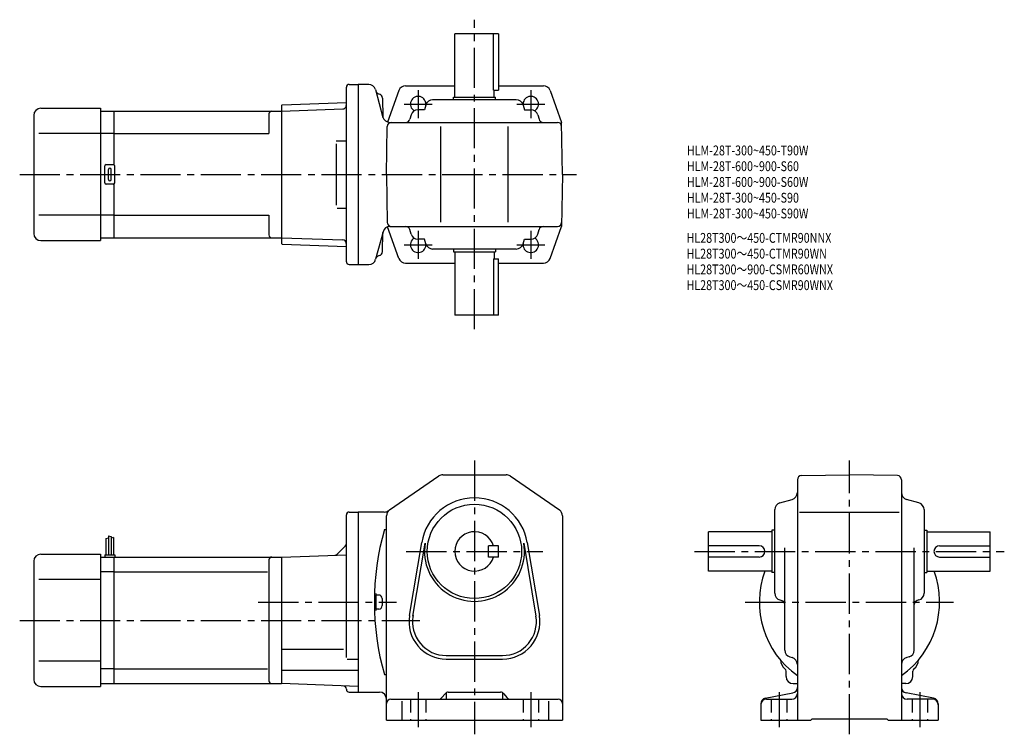
# Model space of a CAD drawing. Extents: x 51 to 751, y 59 to 567.
import ezdxf

# ---------------------------------------------------------------- set-up
doc = ezdxf.new("R2010")
doc.units = 0
doc.header["$LTSCALE"] = 3
doc.header["$MEASUREMENT"] = 0
doc.linetypes.add('HIDDEN2', pattern=[4.7625, 3.175, -1.5875])
doc.linetypes.add('sekkei(A2)', pattern=[14.2875, 9.525, -1.5875, 1.5875, -1.5875])
doc.layers.get('0').update_dxf_attribs({"linetype": 'CONTINUOUS'})
for name, color, linetype in [('CENTER', 3, 'sekkei(A2)'), ('HIDS', 1, 'HIDDEN2'), ('HOJO', 4, 'CONTINUOUS'), ('TITLE_C', 4, 'CONTINUOUS')]:
    doc.layers.add(name, color=color, linetype=linetype)
doc.layers.add('TITLE', color=4, linetype='CONTINUOUS', plot=False)
doc.styles.get("Standard").update_dxf_attribs({"font": 'simplex.shx', "bigfont": 'extfont.shx'})

msp = doc.modelspace()

# ---------------------------------------------------------------- linework, layer by layer
for p, q in [((360.22, 511.58), (360.22, 556.58)), ((391.22, 556.58), (360.22, 556.58)), ((387.64, 516.58), (387.64, 556.58)), ((391.22, 556.58), (391.22, 516.58)), ((283.22, 394.58), (283.22, 518.58)), ((285.22, 520.58), (291.72, 520.58)), ((291.72, 520.58), (291.72, 392.58)), ((299.15, 520.58), (291.72, 520.58)), ((325.24, 519.58), (360.22, 519.58)), ((391.22, 519.58), (423.21, 519.58)), ((303.91, 516.87), (309.23, 497.01)), ((308.8, 510.88), (309.15, 497.29)), ((308.8, 510.88), (309.15, 497.29)), ((320.53, 516.27), (312.45, 493.82)), ((359.22, 511.58), (389.22, 511.58)), ((359.22, 509.58), (359.22, 511.58)), ((387.64, 516.58), (391.22, 516.58)), ((388.22, 511.58), (388.22, 516.58)), ((389.22, 509.58), (389.22, 511.58)), ((427.91, 516.27), (436.08, 493.58)), ((66.22, 503.58), (108.72, 503.58)), ((108.72, 503.58), (108.72, 409.58)), ((237.22, 505.59), (237.72, 506.1)), ((237.22, 505.59), (237.22, 407.56)), ((237.72, 506.1), (283.22, 507.69)), ((339.7, 505.93), (338.75, 502.58)), ((403.93, 509.58), (344.51, 509.58)), ((408.75, 505.93), (409.69, 502.58)), ((61.22, 498.58), (61.22, 414.58)), ((108.72, 501.58), (118.22, 501.58)), ((118.22, 501.58), (237.22, 501.58)), ((118.22, 463.44), (118.22, 501.58)), ((228.22, 499.58), (228.22, 485.58)), ((237.22, 501.58), (280.78, 503.1)), ((283.22, 503.18), (283.19, 503.18)), ((329.23, 498.93), (328.34, 495.76)), ((338.75, 502.58), (334.04, 502.58)), ((409.69, 502.58), (414.4, 502.58)), ((419.22, 498.93), (420.11, 495.76)), ((311.72, 456.58), (312.32, 490.63)), ((313.98, 493.58), (433.13, 493.58)), ((313.98, 493.58), (433.13, 493.58)), ((350.22, 422.58), (350.22, 490.58)), ((398.22, 422.58), (398.22, 490.58)), ((436.72, 456.58), (436.08, 493.58)), ((108.72, 485.58), (64.75, 485.58)), ((118.22, 485.58), (108.72, 485.58)), ((118.22, 485.58), (228.22, 485.58)), ((276.08, 480.58), (283.19, 480.58)), ((276.08, 478.37), (276.08, 434.66)), ((111.72, 450.58), (111.72, 462.58)), ((112.72, 463.58), (117.72, 463.58)), ((118.72, 450.58), (118.72, 462.58)), ((114.22, 453.08), (114.22, 460.08)), ((116.22, 453.08), (116.22, 460.08)), ((311.72, 456.58), (312.32, 422.52)), ((436.72, 456.58), (436.08, 419.58)), ((117.72, 449.58), (112.72, 449.58)), ((118.22, 411.58), (118.22, 449.71)), ((108.72, 427.58), (64.75, 427.58)), ((118.22, 427.58), (108.72, 427.58)), ((118.22, 427.58), (228.22, 427.58)), ((228.22, 427.58), (228.22, 413.58)), ((276.68, 432.58), (283.19, 432.58)), ((309.3, 415.87), (304.05, 396.28)), ((308.8, 401.72), (309.15, 415.32)), ((320.53, 396.88), (312.47, 419.29)), ((314.06, 419.58), (433.13, 419.58)), ((329.23, 414.22), (328.34, 417.39)), ((419.22, 414.22), (420.11, 417.39)), ((427.91, 396.88), (436.08, 419.58)), ((66.22, 409.58), (108.72, 409.58)), ((108.72, 411.58), (118.22, 411.58)), ((118.22, 411.58), (237.22, 411.58)), ((237.22, 411.58), (280.78, 410.05)), ((237.22, 407.56), (237.72, 407.05)), ((237.72, 407.05), (283.22, 405.46)), ((338.75, 410.58), (334.04, 410.58)), ((339.7, 407.22), (338.75, 410.58)), ((408.75, 407.22), (409.69, 410.58)), ((409.69, 410.58), (414.4, 410.58)), ((403.93, 403.58), (344.51, 403.58)), ((359.22, 403.58), (359.22, 401.58)), ((359.22, 401.58), (389.22, 401.58)), ((360.22, 401.58), (360.22, 356.58)), ((388.22, 401.58), (388.22, 396.58)), ((389.22, 403.58), (389.22, 401.58)), ((285.22, 392.58), (291.72, 392.58)), ((291.72, 392.58), (299.22, 392.58)), ((325.24, 393.58), (360.22, 393.58)), ((387.64, 396.58), (387.64, 356.58)), ((387.64, 396.58), (391.22, 396.58)), ((391.22, 356.58), (391.22, 396.58)), ((391.22, 393.58), (423.21, 393.58)), ((391.22, 356.58), (360.22, 356.58)), ((313.89, 218.14), (348.94, 242.27)), ((351.78, 243.15), (396.67, 243.15)), ((399.5, 242.27), (434.56, 218.14)), ((603.55, 239.55), (603.55, 68.65)), ((606.5, 242.55), (640.55, 243.15)), ((674.6, 242.55), (640.55, 243.15)), ((677.55, 239.55), (677.55, 68.65)), ((591.19, 223.17), (599.9, 225.62)), ((689.9, 223.17), (681.19, 225.62)), ((587.55, 158.93), (587.55, 218.36)), ((693.55, 218.36), (693.55, 158.93)), ((283.22, 113.29), (283.22, 214.65)), ((285.22, 216.65), (291.72, 216.65)), ((291.72, 216.65), (291.72, 88.65)), ((310.17, 216.65), (291.72, 216.65)), ((311.72, 68.65), (311.72, 214.02)), ((436.72, 214.02), (436.72, 68.65)), ((605.05, 216.65), (675.8, 216.65)), ((310.22, 204.25), (311.72, 204.25)), ((585.55, 203.65), (585.55, 173.65)), ((587.55, 203.65), (585.55, 203.65)), ((693.55, 203.65), (695.55, 203.65)), ((695.55, 203.65), (695.55, 173.65)), ((112.52, 197.71), (112.52, 186.15)), ((114.32, 199.77), (114.32, 186.15)), ((116.12, 199.15), (116.12, 186.15)), ((117.92, 198.52), (117.92, 186.15)), ((585.55, 202.65), (540.55, 202.65)), ((540.55, 174.65), (540.55, 202.65)), ((695.55, 202.65), (740.55, 202.65)), ((740.55, 174.65), (740.55, 202.65)), ((282.49, 192.41), (276.77, 186.7)), ((328.08, 143.01), (336.74, 194.9)), ((330.55, 142.6), (339.2, 194.49)), ((384.22, 184.65), (384.22, 192.65)), ((391.22, 192.65), (384.22, 192.65)), ((391.22, 184.65), (391.22, 192.65)), ((409.24, 194.49), (417.89, 142.6)), ((411.7, 194.9), (420.36, 143.01)), ((576.55, 192.65), (540.55, 192.65)), ((594.55, 118.45), (594.55, 191.15)), ((686.55, 118.45), (686.55, 191.15)), ((704.55, 192.65), (740.55, 192.65)), ((66.22, 186.65), (108.72, 186.65)), ((108.72, 186.65), (108.72, 92.65)), ((108.72, 184.65), (118.22, 184.65)), ((111.72, 186.15), (118.72, 186.15)), ((111.72, 186.15), (111.72, 184.65)), ((118.22, 184.65), (237.22, 184.65)), ((118.22, 94.65), (118.22, 184.65)), ((118.72, 186.15), (118.72, 184.65)), ((228.22, 182.65), (228.22, 96.65)), ((237.22, 184.65), (283.22, 186.25)), ((237.22, 184.65), (237.22, 94.65)), ((391.22, 184.65), (384.22, 184.65)), ((576.55, 184.65), (540.55, 184.65)), ((704.55, 184.65), (740.55, 184.65)), ((61.22, 181.65), (61.22, 97.65)), ((108.72, 168.65), (64.75, 168.65)), ((118.22, 174.06), (108.72, 174.06)), ((118.22, 174.06), (227.18, 174.06)), ((585.55, 174.65), (540.55, 174.65)), ((587.55, 173.65), (585.55, 173.65)), ((693.55, 173.65), (695.55, 173.65)), ((695.55, 174.65), (740.55, 174.65)), ((306.22, 157.65), (305.22, 157.65)), ((308.72, 155.15), (308.72, 150.15)), ((591.19, 154.12), (592.36, 153.79)), ((689.9, 154.12), (688.74, 153.79)), ((306.22, 147.65), (305.22, 147.65)), ((237.22, 119.14), (281.22, 119.14)), ((283.79, 112.08), (291.72, 112.08)), ((354.22, 114.65), (394.22, 114.65)), ((354.22, 112.15), (394.22, 112.15)), ((598.21, 113.63), (599.89, 113.16)), ((682.89, 113.63), (681.21, 113.16)), ((108.72, 110.65), (64.75, 110.65)), ((118.22, 105.24), (108.72, 105.24)), ((118.22, 105.24), (227.18, 105.24)), ((237.22, 104.13), (291.72, 104.13)), ((310.22, 101.05), (311.72, 101.05)), ((595.55, 99.65), (595.55, 103.63)), ((685.55, 99.65), (685.55, 103.63)), ((66.22, 92.65), (108.72, 92.65)), ((108.72, 94.65), (118.22, 94.65)), ((118.22, 94.65), (237.22, 94.65)), ((291.72, 92.74), (237.22, 94.65)), ((600.55, 94.65), (603.55, 94.65)), ((680.55, 94.65), (677.55, 94.65)), ((285.22, 88.65), (291.72, 88.65)), ((291.72, 88.65), (306.72, 88.65)), ((353.32, 87.52), (351.12, 84.77)), ((354.22, 88.28), (354.22, 83.65)), ((355.66, 88.65), (392.78, 88.65)), ((394.22, 88.28), (394.22, 83.65)), ((395.12, 87.52), (397.32, 84.77)), ((580.79, 84.27), (600.3, 88.02)), ((700.3, 84.27), (680.79, 88.02)), ((314.72, 83.65), (433.72, 83.65)), ((322.72, 82.11), (322.72, 68.65)), ((426.72, 82.11), (426.72, 68.65)), ((577.55, 80.34), (577.55, 68.65)), ((581.55, 83.65), (599.55, 83.65)), ((699.55, 83.65), (681.55, 83.65)), ((703.55, 80.34), (703.55, 68.65)), ((311.72, 68.65), (436.72, 68.65)), ((577.55, 68.65), (613.05, 68.65)), ((613.05, 68.65), (614.05, 69.65)), ((614.05, 69.65), (667.05, 69.65)), ((668.05, 68.65), (667.05, 69.65)), ((668.05, 68.65), (703.55, 68.65))]:
    msp.add_line(p, q)
msp.add_circle((374.22, 188.65), 33.5)
for centre, radius, start, end in [((285.22, 518.58), 2, 90, 180), ((299.08, 515.58), 5, 14.99985, 90), ((325.24, 514.58), 5, 90, 160.21251), ((423.21, 514.58), 5, 19.78749, 90), ((307.07, 516.67), 3, 195.00011, 257.8012), ((307.07, 516.67), 3, 195.00011, 257.8012), ((305.8, 510.8), 3, 1.5002, 77.8012), ((305.8, 510.8), 3, 1.5002, 77.8012), ((334.22, 506.58), 5.5, 352.40139, 239.46568), ((414.22, 506.58), 5.5, 300.53432, 187.5985), ((66.22, 498.58), 5, 90, 180), ((280.7, 505.59), 2.5, 272, 359.89572), ((344.51, 504.58), 5, 90, 164.29137), ((403.93, 504.58), 5, 15.70864, 90), ((230.22, 499.58), 2, 90, 180), ((313.98, 498.58), 5, 194.99985, 270), ((334.04, 497.58), 5, 90, 164.29137), ((414.4, 497.58), 5, 15.70864, 90), ((315.32, 490.58), 3, 90, 179), ((325.45, 496.58), 3, 270, 344.29136), ((422.99, 496.58), 3, 195.70865, 270), ((433.13, 490.58), 3, 1, 90), ((433.13, 490.58), 3, 1, 90), ((112.72, 462.58), 1, 90, 180), ((117.72, 462.58), 1, 0, 90), ((115.22, 460.08), 1, 90, 180), ((115.22, 460.08), 1, 0, 90), ((112.72, 450.58), 1, 180, 270), ((115.22, 453.08), 1, 180, 270), ((115.22, 453.08), 1, 270, 0), ((117.72, 450.58), 1, 270, 0), ((315.32, 422.58), 3, 181, 270), ((433.13, 422.58), 3, 270, 359), ((66.22, 414.58), 5, 180, 270), ((230.22, 413.58), 2, 180, 270), ((314.13, 414.58), 5, 90, 165.00003), ((325.45, 416.58), 3, 15.70864, 90), ((334.04, 415.58), 5, 195.70863, 270), ((414.4, 415.58), 5, 270, 344.29136), ((422.99, 416.58), 3, 90, 164.29137), ((280.7, 407.56), 2.5, 0.10429, 88), ((334.22, 406.58), 5.5, 120.53432, 7.59861), ((344.51, 408.58), 5, 195.70863, 270), ((403.93, 408.58), 5, 270, 344.29136), ((414.22, 406.58), 5.5, 172.4014, 59.46568), ((307.07, 395.94), 3, 102.1988, 165.00003), ((305.8, 401.8), 3, 282.19879, 358.49979), ((285.22, 394.58), 2, 180, 270), ((299.22, 397.58), 5, 270, 345.00003), ((325.24, 398.58), 5, 199.78749, 270), ((423.21, 398.58), 5, 270, 340.21251), ((351.78, 238.15), 5, 90, 124.5403), ((351.81, 238.15), 5, 90, 91.03887), ((396.67, 238.15), 5, 55.46008, 90), ((606.55, 239.55), 3, 91.00053, 180), ((674.55, 239.55), 3, 0, 89.00058), ((374.22, 188.65), 38, 9.47096, 170.52901), ((374.22, 188.65), 38, 9.47096, 170.5291), ((598.55, 230.43), 5, 285.7088, 0), ((682.55, 230.43), 5, 180, 254.2917), ((310.17, 221.65), 5, 270, 304.53998), ((316.72, 214.02), 5, 124.5404, 180), ((431.72, 214.02), 5, 0, 55.46011), ((592.55, 218.36), 5, 105.709, 180), ((688.55, 218.36), 5, 0, 74.29153), ((285.22, 214.65), 2, 90, 180), ((494.17, 152.65), 191.05, 164.3309, 195.6691), ((374.22, 188.65), 14, 16.6015, 343.3985), ((280.72, 194.18), 2.5, 315, 0), ((374.22, 188.65), 35.5, 170.5292, 9.47102), ((576.55, 188.65), 4, 270, 90), ((704.55, 188.65), 4, 90, 270), ((66.22, 181.65), 5, 90, 180), ((230.22, 182.65), 2, 90, 180), ((275.01, 188.47), 2.5, 272, 315), ((640.55, 152.65), 64, 159.89452, 234.68129), ((640.55, 152.65), 64, 305.31871, 20.10548), ((494.17, 152.65), 190.05, 178.5486, 181.4785), ((305.22, 158.64), 1, 178.1821, 270), ((306.22, 155.15), 2.5, 0, 90), ((592.55, 158.93), 5, 180, 254.2917), ((688.55, 158.93), 5, 285.7088, 0), ((305.22, 146.65), 1, 90, 181.8179), ((306.22, 150.15), 2.5, 270, 0), ((591.55, 150.91), 3, 0, 74.2914), ((689.55, 150.91), 3, 105.709, 180), ((354.22, 138.65), 26.5, 170.5291, 270), ((354.22, 138.65), 24, 169.57629, 270), ((394.22, 138.65), 26.5, 270, 9.47095), ((394.22, 138.65), 24, 270, 9.47137), ((599.55, 118.45), 5, 180, 254.4762), ((598.55, 108.35), 5, 0, 74.47595), ((682.55, 108.35), 5, 105.5244, 180), ((681.55, 118.45), 5, 285.52429, 0), ((599.54, 111.63), 8, 181.04111, 233.21699), ((593.55, 103.63), 2, 0, 53.21712), ((687.55, 103.63), 2, 126.7812, 180), ((681.56, 111.63), 8, 306.78098, 358.95874), ((600.55, 99.65), 5, 180, 270), ((680.55, 99.65), 5, 270, 0), ((66.22, 97.65), 5, 180, 270), ((230.22, 96.65), 2, 180, 270), ((280.72, 90.63), 2.5, 0.26077, 88), ((599.55, 91.95), 4, 280.8855, 0), ((681.55, 91.95), 4, 180, 259.1145), ((285.22, 90.65), 2, 180.26077, 270), ((306.72, 83.65), 5, 0, 90), ((348.78, 86.65), 3, 270, 321.34045), ((355.66, 85.65), 3, 90, 141.34045), ((392.78, 85.65), 3, 38.65955, 90), ((399.66, 86.65), 3, 218.65955, 270), ((581.55, 80.34), 4, 100.88553, 180), ((599.55, 87.65), 4, 270, 0), ((681.55, 87.65), 4, 180, 270), ((699.55, 80.34), 4, 0, 79.11447), ((314.72, 80.65), 3, 90, 180), ((433.72, 80.65), 3, 0, 90), ((581.55, 79.65), 4, 90, 180), ((699.55, 79.65), 4, 0, 90)]:
    msp.add_arc(centre, radius, start, end)
at = {"layer": 'CENTER'}
for p, q in [((374.22, 346.58), (374.22, 566.58)), ((334.22, 516.49), (334.22, 496.66)), ((414.22, 516.49), (414.22, 496.66)), ((324.31, 506.58), (344.13, 506.58)), ((404.31, 506.58), (424.13, 506.58)), ((51.22, 456.58), (446.72, 456.58)), ((334.22, 416.49), (334.22, 396.66)), ((414.22, 416.49), (414.22, 396.66)), ((324.31, 406.58), (344.13, 406.58)), ((404.31, 406.58), (424.13, 406.58)), ((374.22, 253.15), (374.22, 58.65)), ((640.55, 58.65), (640.55, 253.15)), ((325.7, 188.65), (422.75, 188.65)), ((530.55, 188.65), (750.55, 188.65)), ((220.62, 152.65), (318.76, 152.65)), ((566.55, 152.65), (714.55, 152.65)), ((51.22, 139.65), (335.47, 139.65)), ((334.22, 88.65), (334.22, 63.65)), ((414.22, 88.65), (414.22, 63.65)), ((590.55, 88.65), (590.55, 63.65)), ((690.55, 88.65), (690.55, 63.65))]:
    msp.add_line(p, q, dxfattribs=at)
at = {"layer": 'HIDS'}
for p, q in [((328.72, 83.65), (328.72, 68.65)), ((339.72, 83.65), (339.72, 68.65)), ((408.72, 83.65), (408.72, 68.65)), ((419.72, 83.65), (419.72, 68.65)), ((585.05, 83.65), (585.05, 68.65)), ((596.05, 83.65), (596.05, 68.65)), ((685.05, 83.65), (685.05, 68.65)), ((696.05, 83.65), (696.05, 68.65))]:
    msp.add_line(p, q, dxfattribs=at)
at = {"layer": 'HOJO'}
for p, q in [((112.52, 197.71), (114.32, 198.33)), ((114.32, 199.77), (116.12, 199.15)), ((117.92, 198.52), (116.12, 198.07))]:
    msp.add_line(p, q, dxfattribs=at)

# ---------------------------------------------------------------- texts
at = {"layer": 'TITLE', "width": 0.8}
for s, p in [('HLM-28T-300~450-T90W', (525.05, 470.13)), ('HLM-28T-600~900-S60', (525.05, 458.93)), ('HLM-28T-600~900-S60W', (525.05, 447.73)), ('HLM-28T-300~450-S90', (525.05, 436.53)), ('HLM-28T-300~450-S90W', (525.05, 425.33))]:
    msp.add_text(s, height=7, dxfattribs=at).set_placement(p)
at = {"layer": 'TITLE_C', "width": 0.8}
for s, p in [('HL28T300～450-CTMR90NNX', (524.82, 407.99)), ('HL28T300～450-CTMR90WN', (524.82, 396.79)), ('HL28T300～900-CSMR60WNX', (524.82, 385.59)), ('HL28T300～450-CSMR90WNX', (524.82, 374.39))]:
    msp.add_text(s, height=7, dxfattribs=at).set_placement(p)

doc.saveas('drawing.dxf')
